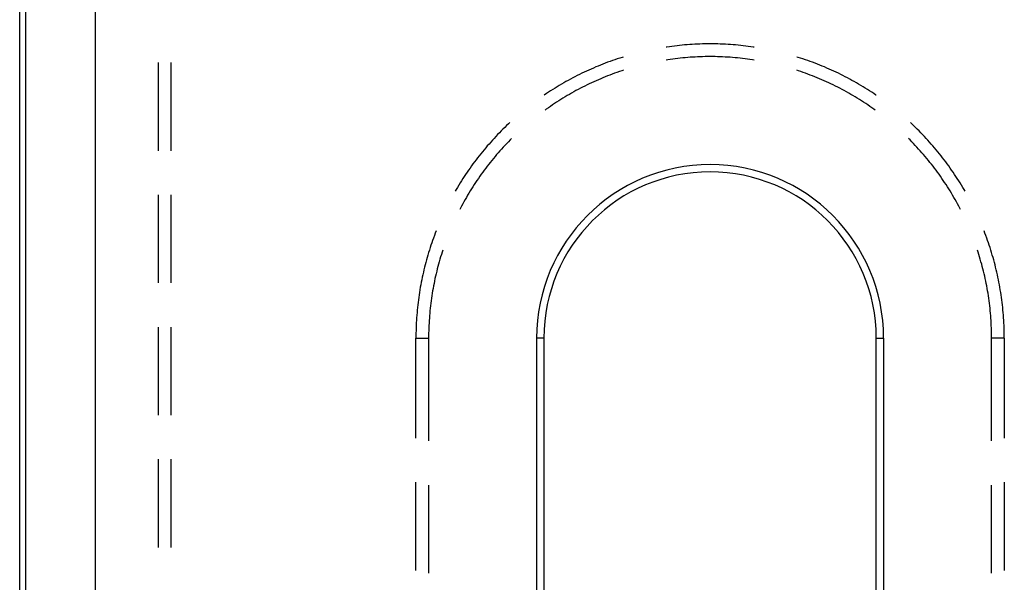
# Model space of a CAD drawing. Units: millimetres. Extents: x 0 to 841, y 0 to 594.
# Drawn here: x 93 to 107, y 451 to 459 of the extents above; entities that cross this region are included whole.
import ezdxf

# ---------------------------------------------------------------- set-up
doc = ezdxf.new("R2010")
doc.units = ezdxf.units.MM
doc.layers.add('SLD-0', color=179, linetype='Continuous')

msp = doc.modelspace()

# ---------------------------------------------------------------- linework, layer by layer
at = {"layer": 'SLD-0'}
for p, q in [((92.715, 390.479), (92.715, 497.78)), ((92.803, 390.479), (92.803, 497.78)), ((93.803, 497.78), (93.803, 390.479)), ((102.115, 458.333), (102.078, 458.328)), ((102.151, 458.338), (102.115, 458.333)), ((102.188, 458.342), (102.151, 458.338)), ((102.224, 458.346), (102.188, 458.342)), ((102.261, 458.35), (102.224, 458.346)), ((102.298, 458.353), (102.261, 458.35)), ((102.334, 458.356), (102.298, 458.353)), ((102.371, 458.359), (102.334, 458.356)), ((102.408, 458.361), (102.371, 458.359)), ((102.445, 458.363), (102.408, 458.361)), ((102.481, 458.365), (102.445, 458.363)), ((102.518, 458.367), (102.481, 458.365)), ((102.555, 458.368), (102.518, 458.367)), ((102.592, 458.369), (102.555, 458.368)), ((102.628, 458.369), (102.592, 458.369)), ((102.665, 458.369), (102.628, 458.369)), ((102.702, 458.369), (102.665, 458.369)), ((102.739, 458.369), (102.702, 458.369)), ((102.776, 458.368), (102.739, 458.369)), ((102.812, 458.367), (102.776, 458.368)), ((102.849, 458.365), (102.812, 458.367)), ((102.886, 458.363), (102.849, 458.365)), ((102.923, 458.361), (102.886, 458.363)), ((102.959, 458.359), (102.923, 458.361)), ((102.996, 458.356), (102.959, 458.359)), ((103.033, 458.353), (102.996, 458.356)), ((103.069, 458.35), (103.033, 458.353)), ((103.106, 458.346), (103.069, 458.35)), ((103.143, 458.342), (103.106, 458.346)), ((103.179, 458.338), (103.143, 458.342)), ((103.216, 458.333), (103.179, 458.338)), ((103.252, 458.328), (103.216, 458.333)), ((102.042, 458.323), (102.033, 458.322)), ((102.078, 458.328), (102.042, 458.323)), ((103.288, 458.323), (103.252, 458.328)), ((103.298, 458.322), (103.288, 458.323)), ((94.715, 456.829), (94.715, 458.099)), ((94.899, 456.829), (94.899, 458.099)), ((101.051, 458.05), (101.017, 458.036)), ((101.085, 458.064), (101.051, 458.05)), ((101.119, 458.077), (101.085, 458.064)), ((101.154, 458.091), (101.119, 458.077)), ((101.188, 458.104), (101.154, 458.091)), ((101.223, 458.116), (101.188, 458.104)), ((101.257, 458.129), (101.223, 458.116)), ((101.292, 458.141), (101.257, 458.129)), ((101.327, 458.152), (101.292, 458.141)), ((101.362, 458.164), (101.327, 458.152)), ((101.397, 458.175), (101.362, 458.164)), ((101.414, 458.18), (101.397, 458.175)), ((102.056, 458.14), (102.033, 458.136)), ((102.091, 458.145), (102.056, 458.14)), ((102.127, 458.15), (102.091, 458.145)), ((102.163, 458.154), (102.127, 458.15)), ((102.198, 458.159), (102.163, 458.154)), ((102.234, 458.163), (102.198, 458.159)), ((102.27, 458.166), (102.234, 458.163)), ((102.306, 458.17), (102.27, 458.166)), ((102.342, 458.173), (102.306, 458.17)), ((102.377, 458.176), (102.342, 458.173)), ((102.413, 458.178), (102.377, 458.176)), ((102.449, 458.18), (102.413, 458.178)), ((102.485, 458.182), (102.449, 458.18)), ((102.521, 458.183), (102.485, 458.182)), ((102.557, 458.184), (102.521, 458.183)), ((102.593, 458.185), (102.557, 458.184)), ((102.629, 458.186), (102.593, 458.185)), ((102.665, 458.186), (102.629, 458.186)), ((102.701, 458.186), (102.665, 458.186)), ((102.737, 458.185), (102.701, 458.186)), ((102.773, 458.184), (102.737, 458.185)), ((102.809, 458.183), (102.773, 458.184)), ((102.845, 458.182), (102.809, 458.183)), ((102.881, 458.18), (102.845, 458.182)), ((102.917, 458.178), (102.881, 458.18)), ((102.953, 458.176), (102.917, 458.178)), ((102.989, 458.173), (102.953, 458.176)), ((103.025, 458.17), (102.989, 458.173)), ((103.061, 458.166), (103.025, 458.17)), ((103.096, 458.163), (103.061, 458.166)), ((103.132, 458.159), (103.096, 458.163)), ((103.168, 458.154), (103.132, 458.159)), ((103.204, 458.15), (103.168, 458.154)), ((103.239, 458.145), (103.204, 458.15)), ((103.275, 458.14), (103.239, 458.145)), ((103.298, 458.136), (103.275, 458.14)), ((103.933, 458.175), (103.916, 458.18)), ((103.968, 458.164), (103.933, 458.175)), ((104.003, 458.152), (103.968, 458.164)), ((104.038, 458.141), (104.003, 458.152)), ((104.073, 458.129), (104.038, 458.141)), ((104.108, 458.116), (104.073, 458.129)), ((104.142, 458.104), (104.108, 458.116)), ((104.177, 458.091), (104.142, 458.104)), ((104.211, 458.077), (104.177, 458.091)), ((104.245, 458.064), (104.211, 458.077)), ((104.279, 458.05), (104.245, 458.064)), ((104.313, 458.036), (104.279, 458.05)), ((100.75, 457.912), (100.717, 457.895)), ((100.783, 457.929), (100.75, 457.912)), ((100.816, 457.945), (100.783, 457.929)), ((100.849, 457.961), (100.816, 457.945)), ((100.883, 457.976), (100.849, 457.961)), ((100.916, 457.992), (100.883, 457.976)), ((100.95, 458.007), (100.916, 457.992)), ((100.983, 458.021), (100.95, 458.007)), ((101.017, 458.036), (100.983, 458.021)), ((101.188, 457.907), (101.155, 457.894)), ((101.222, 457.92), (101.188, 457.907)), ((101.255, 457.933), (101.222, 457.92)), ((101.289, 457.945), (101.255, 457.933)), ((101.323, 457.957), (101.289, 457.945)), ((101.357, 457.969), (101.323, 457.957)), ((101.391, 457.98), (101.357, 457.969)), ((101.416, 457.989), (101.391, 457.98)), ((103.939, 457.98), (103.915, 457.989)), ((103.973, 457.969), (103.939, 457.98)), ((104.007, 457.957), (103.973, 457.969)), ((104.041, 457.945), (104.007, 457.957)), ((104.075, 457.933), (104.041, 457.945)), ((104.109, 457.92), (104.075, 457.933)), ((104.142, 457.907), (104.109, 457.92)), ((104.176, 457.894), (104.142, 457.907)), ((104.347, 458.021), (104.313, 458.036)), ((104.381, 458.007), (104.347, 458.021)), ((104.414, 457.992), (104.381, 458.007)), ((104.448, 457.976), (104.414, 457.992)), ((104.481, 457.961), (104.448, 457.976)), ((104.514, 457.945), (104.481, 457.961)), ((104.547, 457.929), (104.514, 457.945)), ((104.58, 457.912), (104.547, 457.929)), ((104.613, 457.895), (104.58, 457.912)), ((100.492, 457.77), (100.461, 457.751)), ((100.524, 457.789), (100.492, 457.77)), ((100.556, 457.807), (100.524, 457.789)), ((100.588, 457.825), (100.556, 457.807)), ((100.62, 457.843), (100.588, 457.825)), ((100.652, 457.861), (100.62, 457.843)), ((100.685, 457.878), (100.652, 457.861)), ((100.717, 457.895), (100.685, 457.878)), ((100.891, 457.777), (100.859, 457.761)), ((100.924, 457.793), (100.891, 457.777)), ((100.956, 457.808), (100.924, 457.793)), ((100.989, 457.823), (100.956, 457.808)), ((101.022, 457.838), (100.989, 457.823)), ((101.055, 457.852), (101.022, 457.838)), ((101.088, 457.867), (101.055, 457.852)), ((101.121, 457.88), (101.088, 457.867)), ((101.155, 457.894), (101.121, 457.88)), ((104.209, 457.88), (104.176, 457.894)), ((104.242, 457.867), (104.209, 457.88)), ((104.276, 457.852), (104.242, 457.867)), ((104.308, 457.838), (104.276, 457.852)), ((104.341, 457.823), (104.308, 457.838)), ((104.374, 457.808), (104.341, 457.823)), ((104.407, 457.793), (104.374, 457.808)), ((104.439, 457.777), (104.407, 457.793)), ((104.471, 457.761), (104.439, 457.777)), ((104.646, 457.878), (104.613, 457.895)), ((104.678, 457.861), (104.646, 457.878)), ((104.71, 457.843), (104.678, 457.861)), ((104.742, 457.825), (104.71, 457.843)), ((104.774, 457.807), (104.742, 457.825)), ((104.806, 457.789), (104.774, 457.807)), ((104.838, 457.77), (104.806, 457.789)), ((104.869, 457.751), (104.838, 457.77)), ((100.275, 457.631), (100.274, 457.631)), ((100.306, 457.652), (100.275, 457.631)), ((100.337, 457.672), (100.306, 457.652)), ((100.367, 457.692), (100.337, 457.672)), ((100.398, 457.712), (100.367, 457.692)), ((100.43, 457.732), (100.398, 457.712)), ((100.461, 457.751), (100.43, 457.732)), ((100.606, 457.624), (100.575, 457.606)), ((100.637, 457.642), (100.606, 457.624)), ((100.668, 457.66), (100.637, 457.642)), ((100.7, 457.678), (100.668, 457.66)), ((100.731, 457.695), (100.7, 457.678)), ((100.763, 457.712), (100.731, 457.695)), ((100.795, 457.729), (100.763, 457.712)), ((100.827, 457.745), (100.795, 457.729)), ((100.859, 457.761), (100.827, 457.745)), ((104.504, 457.745), (104.471, 457.761)), ((104.536, 457.729), (104.504, 457.745)), ((104.567, 457.712), (104.536, 457.729)), ((104.599, 457.695), (104.567, 457.712)), ((104.631, 457.678), (104.599, 457.695)), ((104.662, 457.66), (104.631, 457.678)), ((104.693, 457.642), (104.662, 457.66)), ((104.724, 457.624), (104.693, 457.642)), ((104.755, 457.606), (104.724, 457.624)), ((104.901, 457.732), (104.869, 457.751)), ((104.932, 457.712), (104.901, 457.732)), ((104.963, 457.692), (104.932, 457.712)), ((104.994, 457.672), (104.963, 457.692)), ((105.025, 457.652), (104.994, 457.672)), ((105.055, 457.631), (105.025, 457.652)), ((105.056, 457.631), (105.055, 457.631)), ((100.393, 457.49), (100.363, 457.469)), ((100.423, 457.51), (100.393, 457.49)), ((100.453, 457.529), (100.423, 457.51)), ((100.483, 457.549), (100.453, 457.529)), ((100.514, 457.568), (100.483, 457.549)), ((100.544, 457.587), (100.514, 457.568)), ((100.575, 457.606), (100.544, 457.587)), ((104.786, 457.587), (104.755, 457.606)), ((104.817, 457.568), (104.786, 457.587)), ((104.847, 457.549), (104.817, 457.568)), ((104.877, 457.529), (104.847, 457.549)), ((104.908, 457.51), (104.877, 457.529)), ((104.937, 457.49), (104.908, 457.51)), ((104.967, 457.469), (104.937, 457.49)), ((100.304, 457.428), (100.288, 457.416)), ((100.334, 457.449), (100.304, 457.428)), ((100.363, 457.469), (100.334, 457.449)), ((104.997, 457.449), (104.967, 457.469)), ((105.026, 457.428), (104.997, 457.449)), ((105.042, 457.416), (105.026, 457.428)), ((99.76, 457.217), (99.733, 457.192)), ((99.779, 457.235), (99.76, 457.217)), ((105.571, 457.217), (105.552, 457.235)), ((105.597, 457.192), (105.571, 457.217)), ((99.603, 457.062), (99.578, 457.035)), ((99.628, 457.088), (99.603, 457.062)), ((99.654, 457.114), (99.628, 457.088)), ((99.68, 457.14), (99.654, 457.114)), ((99.706, 457.166), (99.68, 457.14)), ((99.733, 457.192), (99.706, 457.166)), ((105.624, 457.166), (105.597, 457.192)), ((105.65, 457.14), (105.624, 457.166)), ((105.676, 457.114), (105.65, 457.14)), ((105.702, 457.088), (105.676, 457.114)), ((105.728, 457.062), (105.702, 457.088)), ((105.753, 457.035), (105.728, 457.062)), ((99.479, 456.926), (99.454, 456.898)), ((99.503, 456.954), (99.479, 456.926)), ((99.528, 456.981), (99.503, 456.954)), ((99.552, 457.008), (99.528, 456.981)), ((99.578, 457.035), (99.552, 457.008)), ((99.734, 456.933), (99.709, 456.907)), ((99.759, 456.959), (99.734, 456.933)), ((99.784, 456.985), (99.759, 456.959)), ((99.805, 457.005), (99.784, 456.985)), ((105.546, 456.985), (105.526, 457.005)), ((105.571, 456.959), (105.546, 456.985)), ((105.596, 456.933), (105.571, 456.959)), ((105.621, 456.907), (105.596, 456.933)), ((105.778, 457.008), (105.753, 457.035)), ((105.803, 456.981), (105.778, 457.008)), ((105.827, 456.954), (105.803, 456.981)), ((105.852, 456.926), (105.827, 456.954)), ((105.876, 456.898), (105.852, 456.926)), ((99.36, 456.785), (99.337, 456.756)), ((99.383, 456.814), (99.36, 456.785)), ((99.407, 456.842), (99.383, 456.814)), ((99.431, 456.87), (99.407, 456.842)), ((99.454, 456.898), (99.431, 456.87)), ((99.589, 456.773), (99.566, 456.746)), ((99.612, 456.801), (99.589, 456.773)), ((99.636, 456.828), (99.612, 456.801)), ((99.66, 456.854), (99.636, 456.828)), ((99.685, 456.881), (99.66, 456.854)), ((99.709, 456.907), (99.685, 456.881)), ((105.646, 456.881), (105.621, 456.907)), ((105.67, 456.854), (105.646, 456.881)), ((105.694, 456.828), (105.67, 456.854)), ((105.718, 456.801), (105.694, 456.828)), ((105.741, 456.773), (105.718, 456.801)), ((105.765, 456.746), (105.741, 456.773)), ((105.9, 456.87), (105.876, 456.898)), ((105.924, 456.842), (105.9, 456.87)), ((105.947, 456.814), (105.924, 456.842)), ((105.97, 456.785), (105.947, 456.814)), ((105.993, 456.756), (105.97, 456.785)), ((99.248, 456.639), (99.227, 456.61)), ((99.27, 456.669), (99.248, 456.639)), ((99.292, 456.698), (99.27, 456.669)), ((99.315, 456.727), (99.292, 456.698)), ((99.337, 456.756), (99.315, 456.727)), ((99.475, 456.634), (99.453, 456.606)), ((99.497, 456.662), (99.475, 456.634)), ((99.52, 456.691), (99.497, 456.662)), ((99.542, 456.718), (99.52, 456.691)), ((99.566, 456.746), (99.542, 456.718)), ((105.788, 456.718), (105.765, 456.746)), ((105.811, 456.691), (105.788, 456.718)), ((105.833, 456.662), (105.811, 456.691)), ((105.856, 456.634), (105.833, 456.662)), ((105.878, 456.606), (105.856, 456.634)), ((106.016, 456.727), (105.993, 456.756)), ((106.038, 456.698), (106.016, 456.727)), ((106.06, 456.669), (106.038, 456.698)), ((106.082, 456.639), (106.06, 456.669)), ((106.104, 456.61), (106.082, 456.639)), ((99.142, 456.489), (99.122, 456.458)), ((99.163, 456.519), (99.142, 456.489)), ((99.184, 456.549), (99.163, 456.519)), ((99.205, 456.58), (99.184, 456.549)), ((99.227, 456.61), (99.205, 456.58)), ((99.367, 456.49), (99.346, 456.461)), ((99.388, 456.519), (99.367, 456.49)), ((99.409, 456.548), (99.388, 456.519)), ((99.431, 456.577), (99.409, 456.548)), ((99.453, 456.606), (99.431, 456.577)), ((105.9, 456.577), (105.878, 456.606)), ((105.921, 456.548), (105.9, 456.577)), ((105.943, 456.519), (105.921, 456.548)), ((105.964, 456.49), (105.943, 456.519)), ((105.985, 456.461), (105.964, 456.49)), ((106.125, 456.58), (106.104, 456.61)), ((106.146, 456.549), (106.125, 456.58)), ((106.167, 456.519), (106.146, 456.549)), ((106.188, 456.489), (106.167, 456.519)), ((106.208, 456.458), (106.188, 456.489)), ((99.063, 456.365), (99.043, 456.334)), ((99.082, 456.396), (99.063, 456.365)), ((99.102, 456.427), (99.082, 456.396)), ((99.122, 456.458), (99.102, 456.427)), ((99.285, 456.372), (99.265, 456.342)), ((99.305, 456.402), (99.285, 456.372)), ((99.325, 456.431), (99.305, 456.402)), ((99.346, 456.461), (99.325, 456.431)), ((106.005, 456.431), (105.985, 456.461)), ((106.025, 456.402), (106.005, 456.431)), ((106.045, 456.372), (106.025, 456.402)), ((106.065, 456.342), (106.045, 456.372)), ((106.228, 456.427), (106.208, 456.458)), ((106.248, 456.396), (106.228, 456.427)), ((106.268, 456.365), (106.248, 456.396)), ((106.287, 456.334), (106.268, 456.365)), ((99.006, 456.27), (98.991, 456.245)), ((99.024, 456.302), (99.006, 456.27)), ((99.043, 456.334), (99.024, 456.302)), ((99.189, 456.22), (99.17, 456.189)), ((99.208, 456.25), (99.189, 456.22)), ((99.226, 456.281), (99.208, 456.25)), ((99.246, 456.311), (99.226, 456.281)), ((99.265, 456.342), (99.246, 456.311)), ((106.085, 456.311), (106.065, 456.342)), ((106.104, 456.281), (106.085, 456.311)), ((106.123, 456.25), (106.104, 456.281)), ((106.142, 456.22), (106.123, 456.25)), ((106.16, 456.189), (106.142, 456.22)), ((106.306, 456.302), (106.287, 456.334)), ((106.325, 456.27), (106.306, 456.302)), ((106.339, 456.245), (106.325, 456.27)), ((94.715, 454.924), (94.715, 456.194)), ((94.899, 454.924), (94.899, 456.194)), ((99.1, 456.063), (99.083, 456.032)), ((99.117, 456.095), (99.1, 456.063)), ((99.134, 456.126), (99.117, 456.095)), ((99.152, 456.158), (99.134, 456.126)), ((99.17, 456.189), (99.152, 456.158)), ((106.178, 456.158), (106.16, 456.189)), ((106.196, 456.126), (106.178, 456.158)), ((106.214, 456.095), (106.196, 456.126)), ((106.231, 456.063), (106.214, 456.095)), ((106.248, 456.032), (106.231, 456.063)), ((99.066, 456), (99.058, 455.984)), ((99.083, 456.032), (99.066, 456)), ((106.265, 456), (106.248, 456.032)), ((106.272, 455.984), (106.265, 456)), ((98.704, 455.641), (98.691, 455.606)), ((98.716, 455.673), (98.704, 455.641)), ((106.626, 455.641), (106.614, 455.673)), ((106.639, 455.606), (106.626, 455.641)), ((98.654, 455.502), (98.642, 455.467)), ((98.666, 455.537), (98.654, 455.502)), ((98.678, 455.572), (98.666, 455.537)), ((98.691, 455.606), (98.678, 455.572)), ((106.652, 455.572), (106.639, 455.606)), ((106.664, 455.537), (106.652, 455.572)), ((106.677, 455.502), (106.664, 455.537)), ((106.688, 455.467), (106.677, 455.502)), ((98.609, 455.362), (98.598, 455.327)), ((98.619, 455.397), (98.609, 455.362)), ((98.631, 455.433), (98.619, 455.397)), ((98.642, 455.467), (98.631, 455.433)), ((98.803, 455.369), (98.792, 455.335)), ((98.813, 455.399), (98.803, 455.369)), ((106.527, 455.369), (106.518, 455.399)), ((106.538, 455.335), (106.527, 455.369)), ((106.7, 455.433), (106.688, 455.467)), ((106.711, 455.397), (106.7, 455.433)), ((106.722, 455.362), (106.711, 455.397)), ((106.732, 455.327), (106.722, 455.362)), ((98.568, 455.221), (98.559, 455.185)), ((98.578, 455.256), (98.568, 455.221)), ((98.588, 455.292), (98.578, 455.256)), ((98.598, 455.327), (98.588, 455.292)), ((98.761, 455.231), (98.752, 455.197)), ((98.771, 455.266), (98.761, 455.231)), ((98.782, 455.3), (98.771, 455.266)), ((98.792, 455.335), (98.782, 455.3)), ((106.549, 455.3), (106.538, 455.335)), ((106.559, 455.266), (106.549, 455.3)), ((106.569, 455.231), (106.559, 455.266)), ((106.579, 455.197), (106.569, 455.231)), ((106.743, 455.292), (106.732, 455.327)), ((106.752, 455.256), (106.743, 455.292)), ((106.762, 455.221), (106.752, 455.256)), ((106.771, 455.185), (106.762, 455.221)), ((98.533, 455.078), (98.525, 455.042)), ((98.541, 455.114), (98.533, 455.078)), ((98.55, 455.15), (98.541, 455.114)), ((98.559, 455.185), (98.55, 455.15)), ((98.725, 455.092), (98.716, 455.057)), ((98.733, 455.127), (98.725, 455.092)), ((98.742, 455.162), (98.733, 455.127)), ((98.752, 455.197), (98.742, 455.162)), ((106.588, 455.162), (106.579, 455.197)), ((106.597, 455.127), (106.588, 455.162)), ((106.606, 455.092), (106.597, 455.127)), ((106.614, 455.057), (106.606, 455.092)), ((106.78, 455.15), (106.771, 455.185)), ((106.789, 455.114), (106.78, 455.15)), ((106.798, 455.078), (106.789, 455.114)), ((106.806, 455.042), (106.798, 455.078)), ((98.502, 454.934), (98.496, 454.898)), ((98.51, 454.97), (98.502, 454.934)), ((98.517, 455.006), (98.51, 454.97)), ((98.525, 455.042), (98.517, 455.006)), ((98.693, 454.952), (98.686, 454.916)), ((98.7, 454.987), (98.693, 454.952)), ((98.708, 455.022), (98.7, 454.987)), ((98.716, 455.057), (98.708, 455.022)), ((106.622, 455.022), (106.614, 455.057)), ((106.63, 454.987), (106.622, 455.022)), ((106.637, 454.952), (106.63, 454.987)), ((106.644, 454.916), (106.637, 454.952)), ((106.813, 455.006), (106.806, 455.042)), ((106.821, 454.97), (106.813, 455.006)), ((106.828, 454.934), (106.821, 454.97)), ((106.835, 454.898), (106.828, 454.934)), ((98.477, 454.789), (98.471, 454.753)), ((98.483, 454.825), (98.477, 454.789)), ((98.489, 454.862), (98.483, 454.825)), ((98.496, 454.898), (98.489, 454.862)), ((98.666, 454.81), (98.66, 454.775)), ((98.673, 454.846), (98.666, 454.81)), ((98.679, 454.881), (98.673, 454.846)), ((98.686, 454.916), (98.679, 454.881)), ((106.651, 454.881), (106.644, 454.916)), ((106.658, 454.846), (106.651, 454.881)), ((106.664, 454.81), (106.658, 454.846)), ((106.67, 454.775), (106.664, 454.81)), ((106.841, 454.862), (106.835, 454.898)), ((106.847, 454.825), (106.841, 454.862)), ((106.853, 454.789), (106.847, 454.825)), ((106.859, 454.753), (106.853, 454.789)), ((98.457, 454.643), (98.452, 454.607)), ((98.461, 454.68), (98.457, 454.643)), ((98.466, 454.716), (98.461, 454.68)), ((98.471, 454.753), (98.466, 454.716)), ((98.645, 454.668), (98.64, 454.632)), ((98.65, 454.703), (98.645, 454.668)), ((98.655, 454.739), (98.65, 454.703)), ((98.66, 454.775), (98.655, 454.739)), ((106.675, 454.739), (106.67, 454.775)), ((106.681, 454.703), (106.675, 454.739)), ((106.686, 454.668), (106.681, 454.703)), ((106.69, 454.632), (106.686, 454.668)), ((106.864, 454.716), (106.859, 454.753)), ((106.869, 454.68), (106.864, 454.716)), ((106.874, 454.643), (106.869, 454.68)), ((106.878, 454.607), (106.874, 454.643)), ((98.445, 454.533), (98.441, 454.497)), ((98.448, 454.57), (98.445, 454.533)), ((98.452, 454.607), (98.448, 454.57)), ((98.628, 454.525), (98.625, 454.489)), ((98.632, 454.561), (98.628, 454.525)), ((98.636, 454.596), (98.632, 454.561)), ((98.64, 454.632), (98.636, 454.596)), ((106.695, 454.596), (106.69, 454.632)), ((106.699, 454.561), (106.695, 454.596)), ((106.702, 454.525), (106.699, 454.561)), ((106.706, 454.489), (106.702, 454.525)), ((106.882, 454.57), (106.878, 454.607)), ((106.886, 454.533), (106.882, 454.57)), ((106.889, 454.497), (106.886, 454.533)), ((98.433, 454.387), (98.431, 454.35)), ((98.436, 454.423), (98.433, 454.387)), ((98.438, 454.46), (98.436, 454.423)), ((98.441, 454.497), (98.438, 454.46)), ((98.617, 454.381), (98.615, 454.345)), ((98.619, 454.417), (98.617, 454.381)), ((98.622, 454.453), (98.619, 454.417)), ((98.625, 454.489), (98.622, 454.453)), ((106.709, 454.453), (106.706, 454.489)), ((106.711, 454.417), (106.709, 454.453)), ((106.714, 454.381), (106.711, 454.417)), ((106.716, 454.345), (106.714, 454.381)), ((106.892, 454.46), (106.889, 454.497)), ((106.895, 454.423), (106.892, 454.46)), ((106.897, 454.387), (106.895, 454.423)), ((106.899, 454.35), (106.897, 454.387)), ((94.715, 453.019), (94.715, 454.289)), ((94.899, 453.019), (94.899, 454.289)), ((98.427, 454.24), (98.426, 454.203)), ((98.428, 454.277), (98.427, 454.24)), ((98.429, 454.313), (98.428, 454.277)), ((98.431, 454.35), (98.429, 454.313)), ((98.61, 454.237), (98.609, 454.201)), ((98.611, 454.273), (98.61, 454.237)), ((98.613, 454.309), (98.611, 454.273)), ((98.615, 454.345), (98.613, 454.309)), ((106.718, 454.309), (106.716, 454.345)), ((106.719, 454.273), (106.718, 454.309)), ((106.72, 454.237), (106.719, 454.273)), ((106.721, 454.201), (106.72, 454.237)), ((106.901, 454.313), (106.899, 454.35)), ((106.902, 454.277), (106.901, 454.313)), ((106.904, 454.24), (106.902, 454.277)), ((106.904, 454.203), (106.904, 454.24)), ((98.426, 454.166), (98.425, 454.129)), ((98.425, 454.129), (98.609, 454.129)), ((98.425, 452.688), (98.425, 454.129)), ((98.426, 454.203), (98.426, 454.166)), ((98.609, 454.201), (98.609, 454.165)), ((98.609, 454.165), (98.609, 454.129)), ((98.609, 454.129), (98.609, 452.648)), ((100.165, 454.129), (100.165, 447.871)), ((100.27, 454.129), (100.165, 454.129)), ((100.27, 454.129), (100.27, 447.815)), ((105.06, 454.129), (105.165, 454.129)), ((105.06, 447.815), (105.06, 454.129)), ((105.165, 454.129), (105.165, 447.871)), ((106.721, 454.165), (106.721, 454.201)), ((106.722, 454.129), (106.721, 454.165)), ((106.905, 454.129), (106.722, 454.129)), ((106.722, 452.648), (106.722, 454.129)), ((106.905, 454.166), (106.904, 454.203)), ((106.905, 454.129), (106.905, 454.166)), ((106.905, 454.129), (106.905, 452.688)), ((94.715, 451.114), (94.715, 452.384)), ((94.899, 451.114), (94.899, 452.384)), ((98.425, 450.783), (98.425, 452.053)), ((98.609, 452.013), (98.609, 450.743)), ((106.722, 450.743), (106.722, 452.013)), ((106.905, 452.053), (106.905, 450.783))]:
    msp.add_line(p, q, dxfattribs=at)
for radius in [2.5, 2.395]:
    msp.add_arc((102.665, 454.129), radius, 0, 180, dxfattribs=at)

doc.saveas('drawing.dxf')
